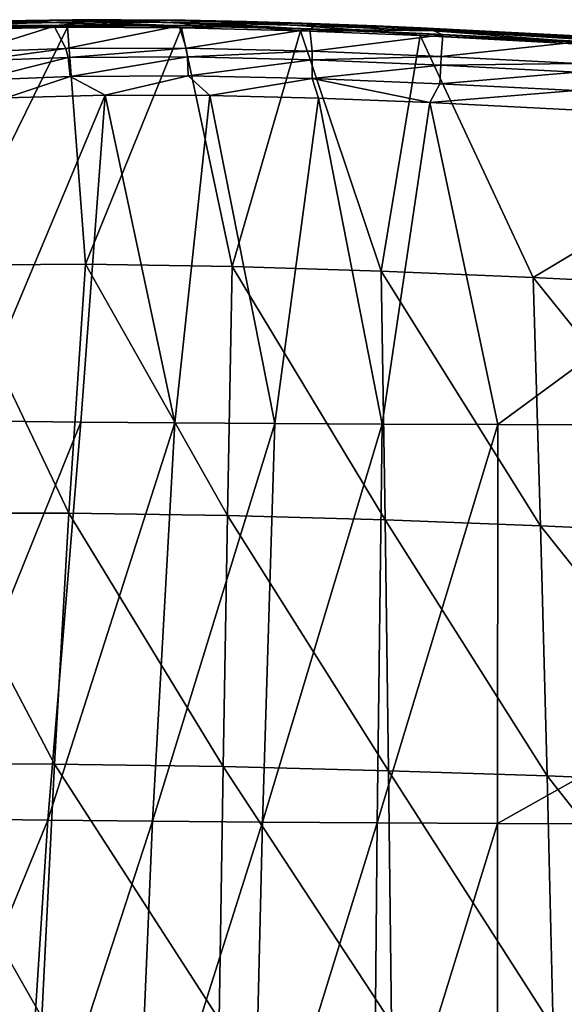
# Model space of a CAD drawing. Units: inches. Extents: x -11 to 14.7, y -14 to 11.6.
# Drawn here: x -4.7 to -2.8, y 5.7 to 9.1 of the extents above; entities that cross this region are included whole.
import ezdxf

# ---------------------------------------------------------------- set-up
doc = ezdxf.new("R2010")
doc.units = ezdxf.units.IN
doc.header["$MEASUREMENT"] = 0
doc.layers.add('SEAT-SEAT', color=5, linetype='Continuous')

msp = doc.modelspace()

# ---------------------------------------------------------------- linework, layer by layer
at = {"layer": 'SEAT-SEAT'}
for points in [[(-4.9095, 9.0519, 17.7802), (-4.5382, 9.0595, 17.5828), (-4.9456, 8.2302, 17.4787)], [(-4.9456, 8.2302, 17.4787), (-4.5382, 9.0595, 17.5828), (-4.4756, 8.2334, 17.2708)], [(-4.585, 9.0636, 17.7614), (-4.8402, 9.0706, 17.8486), (-4.9252, 9.0532, 17.9586)], [(-4.585, 9.0636, 17.7614), (-4.9252, 9.0532, 17.9586), (-4.8711, 8.9738, 18.0338)], [(-4.7766, 9.0647, 17.7066), (-4.5382, 9.0595, 17.5828), (-4.9095, 9.0519, 17.7802)], [(-4.7645, 9.0814, 17.729), (-4.8873, 9.0776, 17.8169), (-4.5209, 9.0857, 17.6223)], [(-4.8402, 9.0706, 17.8486), (-4.5209, 9.0857, 17.6223), (-4.8873, 9.0776, 17.8169)], [(-4.5436, 8.9851, 17.8436), (-4.585, 9.0636, 17.7614), (-4.8711, 8.9738, 18.0338)], [(-4.47, 9.078, 17.6577), (-4.5209, 9.0857, 17.6223), (-4.8402, 9.0706, 17.8486)], [(-4.47, 9.078, 17.6577), (-4.8402, 9.0706, 17.8486), (-4.585, 9.0636, 17.7614)], [(-4.3607, 9.0687, 17.5152), (-4.7766, 9.0647, 17.7066), (-4.7668, 9.0802, 17.7248)], [(-4.3607, 9.0687, 17.5152), (-4.5382, 9.0595, 17.5828), (-4.7766, 9.0647, 17.7066)], [(-4.7668, 9.0802, 17.7248), (-4.7645, 9.0814, 17.729), (-4.3535, 9.0845, 17.5345)], [(-4.3607, 9.0687, 17.5152), (-4.7668, 9.0802, 17.7248), (-4.3535, 9.0845, 17.5345)], [(-4.7645, 9.0814, 17.729), (-4.5209, 9.0857, 17.6223), (-4.3518, 9.0858, 17.5391)], [(-4.3535, 9.0845, 17.5345), (-4.7645, 9.0814, 17.729), (-4.3518, 9.0858, 17.5391)], [(-4.1493, 9.064, 17.5917), (-4.47, 9.078, 17.6577), (-4.585, 9.0636, 17.7614)], [(-4.1493, 9.064, 17.5917), (-4.585, 9.0636, 17.7614), (-4.5436, 8.9851, 17.8436)], [(-4.1245, 8.9867, 17.6804), (-4.1493, 9.064, 17.5917), (-4.5436, 8.9851, 17.8436)], [(-4.3607, 9.0687, 17.5152), (-4.1406, 9.0574, 17.4386), (-4.5382, 9.0595, 17.5828)], [(-4.5382, 9.0595, 17.5828), (-4.1406, 9.0574, 17.4386), (-4.4756, 8.2334, 17.2708)], [(-4.3518, 9.0858, 17.5391), (-4.5209, 9.0857, 17.6223), (-4.1285, 9.084, 17.4799)], [(-4.47, 9.078, 17.6577), (-4.1285, 9.084, 17.4799), (-4.5209, 9.0857, 17.6223)], [(-4.0778, 9.0753, 17.5241), (-4.1285, 9.084, 17.4799), (-4.47, 9.078, 17.6577)], [(-4.0778, 9.0753, 17.5241), (-4.47, 9.078, 17.6577), (-4.1493, 9.064, 17.5917)], [(-3.9184, 9.0619, 17.3901), (-4.3607, 9.0687, 17.5152), (-4.3535, 9.0845, 17.5345)], [(-3.9184, 9.0619, 17.3901), (-4.1406, 9.0574, 17.4386), (-4.3607, 9.0687, 17.5152)], [(-4.3535, 9.0845, 17.5345), (-4.3518, 9.0858, 17.5391), (-3.9141, 9.0779, 17.4103)], [(-3.9184, 9.0619, 17.3901), (-4.3535, 9.0845, 17.5345), (-3.9141, 9.0779, 17.4103)], [(-4.3518, 9.0858, 17.5391), (-4.1285, 9.084, 17.4799), (-3.9131, 9.0792, 17.4151)], [(-3.9141, 9.0779, 17.4103), (-4.3518, 9.0858, 17.5391), (-3.9131, 9.0792, 17.4151)], [(-3.6944, 9.053, 17.4998), (-4.0778, 9.0753, 17.5241), (-4.1493, 9.064, 17.5917)], [(-3.6944, 9.053, 17.4998), (-4.1493, 9.064, 17.5917), (-4.1245, 8.9867, 17.6804)], [(-3.9184, 9.0619, 17.3901), (-3.7264, 9.047, 17.3562), (-4.1406, 9.0574, 17.4386)], [(-3.9131, 9.0792, 17.4151), (-4.1285, 9.084, 17.4799), (-3.7206, 9.074, 17.3988)], [(-4.0778, 9.0753, 17.5241), (-3.7206, 9.074, 17.3988), (-4.1285, 9.084, 17.4799)], [(-3.6724, 9.0644, 17.4511), (-3.7206, 9.074, 17.3988), (-4.0778, 9.0753, 17.5241)], [(-3.6724, 9.0644, 17.4511), (-4.0778, 9.0753, 17.5241), (-3.6944, 9.053, 17.4998)], [(-3.4649, 9.0463, 17.3417), (-3.9184, 9.0619, 17.3901), (-3.9141, 9.0779, 17.4103)], [(-3.4649, 9.0463, 17.3417), (-3.7264, 9.047, 17.3562), (-3.9184, 9.0619, 17.3901)], [(-3.9141, 9.0779, 17.4103), (-3.9131, 9.0792, 17.4151), (-3.4635, 9.0626, 17.3623)], [(-3.4649, 9.0463, 17.3417), (-3.9141, 9.0779, 17.4103), (-3.4635, 9.0626, 17.3623)], [(-3.9131, 9.0792, 17.4151), (-3.7206, 9.074, 17.3988), (-3.4633, 9.0639, 17.3672)], [(-3.4635, 9.0626, 17.3623), (-3.9131, 9.0792, 17.4151), (-3.4633, 9.0639, 17.3672)], [(-3.4633, 9.0639, 17.3672), (-3.7206, 9.074, 17.3988), (-3.3076, 9.0577, 17.3769)], [(-3.6724, 9.0644, 17.4511), (-3.3076, 9.0577, 17.3769), (-3.7206, 9.074, 17.3988)], [(-3.6724, 9.0644, 17.4511), (-3.6944, 9.053, 17.4998), (-3.2614, 9.0473, 17.4346)], [(-3.2614, 9.0473, 17.4346), (-3.3076, 9.0577, 17.3769), (-3.6724, 9.0644, 17.4511)], [(-2.1783, 8.9815, 17.3506), (-3.4649, 9.0463, 17.3417), (-3.4635, 9.0626, 17.3623)], [(-3.4635, 9.0626, 17.3623), (-3.4633, 9.0639, 17.3672), (-2.1777, 8.9981, 17.3715)], [(-2.1783, 8.9815, 17.3506), (-3.4635, 9.0626, 17.3623), (-2.1777, 8.9981, 17.3715)], [(-3.4633, 9.0639, 17.3672), (-3.3076, 9.0577, 17.3769), (-2.1778, 8.9994, 17.3765)], [(-2.1777, 8.9981, 17.3715), (-3.4633, 9.0639, 17.3672), (-2.1778, 8.9994, 17.3765)], [(-4.4756, 8.2334, 17.2708), (-4.1406, 9.0574, 17.4386), (-3.9646, 8.2256, 17.136)], [(-4.1406, 9.0574, 17.4386), (-3.7264, 9.047, 17.3562), (-3.9646, 8.2256, 17.136)], [(-3.6861, 8.9764, 17.5917), (-3.6944, 9.053, 17.4998), (-4.1245, 8.9867, 17.6804)], [(-3.9646, 8.2256, 17.136), (-3.7264, 9.047, 17.3562), (-3.4456, 8.2097, 17.0897)], [(-3.4649, 9.0463, 17.3417), (-3.3093, 9.0306, 17.3338), (-3.7264, 9.047, 17.3562)], [(-3.7264, 9.047, 17.3562), (-3.3093, 9.0306, 17.3338), (-3.4456, 8.2097, 17.0897)], [(-3.2614, 9.0473, 17.4346), (-3.6944, 9.053, 17.4998), (-3.23, 9.0333, 17.4811)], [(-3.23, 9.0333, 17.4811), (-3.6944, 9.053, 17.4998), (-3.6861, 8.9764, 17.5917)], [(-3.23, 9.0333, 17.4811), (-3.6861, 8.9764, 17.5917), (-3.2357, 8.9573, 17.5727)], [(-2.1783, 8.9815, 17.3506), (-3.3093, 9.0306, 17.3338), (-3.4649, 9.0463, 17.3417)], [(-3.4456, 8.2097, 17.0897), (-3.3093, 9.0306, 17.3338), (-2.9155, 8.1879, 17.0953)], [(-2.1783, 8.9815, 17.3506), (-1.6536, 8.9418, 17.3564), (-3.3093, 9.0306, 17.3338)], [(-3.3093, 9.0306, 17.3338), (-1.6536, 8.9418, 17.3564), (-2.9155, 8.1879, 17.0953)], [(-2.1778, 8.9994, 17.3765), (-3.3076, 9.0577, 17.3769), (-1.6529, 8.9696, 17.4001)], [(-3.2614, 9.0473, 17.4346), (-1.6529, 8.9696, 17.4001), (-3.3076, 9.0577, 17.3769)], [(-1.612, 8.9577, 17.4642), (-1.6529, 8.9696, 17.4001), (-3.2614, 9.0473, 17.4346)], [(-3.2614, 9.0473, 17.4346), (-2.7571, 9.0086, 17.4903), (-1.612, 8.9577, 17.4642)], [(-3.2614, 9.0473, 17.4346), (-3.23, 9.0333, 17.4811), (-2.7571, 9.0086, 17.4903)], [(-2.7571, 9.0086, 17.4903), (-3.23, 9.0333, 17.4811), (-3.2357, 8.9573, 17.5727)], [(-2.7571, 9.0086, 17.4903), (-3.2357, 8.9573, 17.5727), (-2.7624, 8.9329, 17.5807)], [(-4.5436, 8.9851, 17.8436), (-4.8711, 8.9738, 18.0338), (-4.8615, 8.9425, 18.0459)], [(-4.5365, 8.9541, 17.8573), (-4.5436, 8.9851, 17.8436), (-4.8615, 8.9425, 18.0459)], [(-4.1245, 8.9867, 17.6804), (-4.5436, 8.9851, 17.8436), (-4.5365, 8.9541, 17.8573)], [(-4.1245, 8.9867, 17.6804), (-4.5365, 8.9541, 17.8573), (-4.1205, 8.956, 17.6956)], [(-4.5365, 8.9541, 17.8573), (-4.5296, 8.8876, 17.8692), (-4.1205, 8.956, 17.6956)], [(-4.1205, 8.956, 17.6956), (-4.5296, 8.8876, 17.8692), (-4.1174, 8.89, 17.7096)], [(-4.1245, 8.9867, 17.6804), (-4.1205, 8.956, 17.6956), (-3.6861, 8.9764, 17.5917)], [(-3.6861, 8.9764, 17.5917), (-4.1205, 8.956, 17.6956), (-3.6853, 8.946, 17.6076)], [(-4.1205, 8.956, 17.6956), (-4.1174, 8.89, 17.7096), (-3.6853, 8.946, 17.6076)], [(-3.6861, 8.9764, 17.5917), (-3.6853, 8.946, 17.6076), (-3.2357, 8.9573, 17.5727)], [(-3.2357, 8.9573, 17.5727), (-3.6853, 8.946, 17.6076), (-3.2376, 8.9271, 17.5885)], [(-2.7624, 8.9329, 17.5807), (-3.2357, 8.9573, 17.5727), (-3.2376, 8.9271, 17.5885)], [(-4.8615, 8.9425, 18.0459), (-4.8521, 8.8753, 18.0555), (-4.5365, 8.9541, 17.8573)], [(-4.5365, 8.9541, 17.8573), (-4.8521, 8.8753, 18.0555), (-4.5296, 8.8876, 17.8692)], [(-3.6853, 8.946, 17.6076), (-4.1174, 8.89, 17.7096), (-3.6857, 8.8804, 17.6225)], [(-3.6853, 8.946, 17.6076), (-3.6857, 8.8804, 17.6225), (-3.2376, 8.9271, 17.5885)], [(-3.2376, 8.9271, 17.5885), (-3.6857, 8.8804, 17.6225), (-3.2411, 8.8621, 17.6035)], [(-3.2376, 8.9271, 17.5885), (-3.2411, 8.8621, 17.6035), (-2.7643, 8.903, 17.5963)], [(-2.7624, 8.9329, 17.5807), (-3.2376, 8.9271, 17.5885), (-2.7643, 8.903, 17.5963)], [(-2.9155, 8.1879, 17.0953), (-1.6536, 8.9418, 17.3564), (-2.2159, 8.1531, 17.1143)], [(-4.8521, 8.8753, 18.0555), (-4.7518, 8.8129, 17.979), (-4.5296, 8.8876, 17.8692)], [(-4.5296, 8.8876, 17.8692), (-4.7518, 8.8129, 17.979), (-4.407, 8.8227, 17.8029)], [(-4.5296, 8.8876, 17.8692), (-4.407, 8.8227, 17.8029), (-4.1174, 8.89, 17.7096)], [(-4.1174, 8.89, 17.7096), (-4.407, 8.8227, 17.8029), (-4.0423, 8.8221, 17.68)], [(-4.1174, 8.89, 17.7096), (-4.0423, 8.8221, 17.68), (-3.6857, 8.8804, 17.6225)], [(-2.7643, 8.903, 17.5963), (-3.2411, 8.8621, 17.6035), (-2.7679, 8.8386, 17.6112)], [(-3.6857, 8.8804, 17.6225), (-4.0423, 8.8221, 17.68), (-3.6636, 8.8128, 17.6118)], [(-3.6857, 8.8804, 17.6225), (-3.6636, 8.8128, 17.6118), (-3.2763, 8.7973, 17.5951)], [(-3.2763, 8.7973, 17.5951), (-3.2411, 8.8621, 17.6035), (-3.6857, 8.8804, 17.6225)], [(-3.2763, 8.7973, 17.5951), (-2.7679, 8.8386, 17.6112), (-3.2411, 8.8621, 17.6035)], [(-4.7518, 8.8129, 17.979), (-4.8828, 7.6879, 17.6491), (-4.407, 8.8227, 17.8029)], [(-4.407, 8.8227, 17.8029), (-4.8828, 7.6879, 17.6491), (-4.4917, 7.6835, 17.4706)], [(-4.407, 8.8227, 17.8029), (-4.4917, 7.6835, 17.4706), (-4.1649, 7.6807, 17.3713)], [(-4.1649, 7.6807, 17.3713), (-4.0423, 8.8221, 17.68), (-4.407, 8.8227, 17.8029)], [(-3.816, 7.6784, 17.3088), (-4.0423, 8.8221, 17.68), (-4.1649, 7.6807, 17.3713)], [(-3.816, 7.6784, 17.3088), (-3.6636, 8.8128, 17.6118), (-4.0423, 8.8221, 17.68)], [(-1.6293, 8.712, 17.6246), (-2.7679, 8.8386, 17.6112), (-3.2763, 8.7973, 17.5951)], [(-3.442, 7.6766, 17.2866), (-3.6636, 8.8128, 17.6118), (-3.816, 7.6784, 17.3088)], [(-3.442, 7.6766, 17.2866), (-3.2763, 8.7973, 17.5951), (-3.6636, 8.8128, 17.6118)], [(-3.0393, 7.675, 17.301), (-3.2763, 8.7973, 17.5951), (-3.442, 7.6766, 17.2866)], [(-3.0393, 7.675, 17.301), (-1.6293, 8.712, 17.6246), (-3.2763, 8.7973, 17.5951)], [(-0.5748, 7.6681, 17.4135), (-1.6293, 8.712, 17.6246), (-3.0393, 7.675, 17.301)], [(-4.5334, 7.3667, 17.0293), (-5.0439, 7.3659, 17.2383), (-4.9456, 8.2302, 17.4787)], [(-4.9456, 8.2302, 17.4787), (-4.4756, 8.2334, 17.2708), (-4.5334, 7.3667, 17.0293)], [(-4.5334, 7.3667, 17.0293), (-4.4756, 8.2334, 17.2708), (-3.9812, 7.3582, 16.8986)], [(-4.4756, 8.2334, 17.2708), (-3.9646, 8.2256, 17.136), (-3.9812, 7.3582, 16.8986)], [(-3.9812, 7.3582, 16.8986), (-3.9646, 8.2256, 17.136), (-3.4316, 7.3427, 16.8595)], [(-3.9646, 8.2256, 17.136), (-3.4456, 8.2097, 17.0897), (-3.4316, 7.3427, 16.8595)], [(-3.4316, 7.3427, 16.8595), (-3.4456, 8.2097, 17.0897), (-2.8898, 7.3224, 16.8729)], [(-3.4456, 8.2097, 17.0897), (-2.9155, 8.1879, 17.0953), (-2.8898, 7.3224, 16.8729)], [(-2.8898, 7.3224, 16.8729), (-2.9155, 8.1879, 17.0953), (-2.1932, 7.2905, 16.8994)], [(-2.9155, 8.1879, 17.0953), (-2.2159, 8.1531, 17.1143), (-2.1932, 7.2905, 16.8994)], [(-4.4917, 7.6835, 17.4706), (-4.8828, 7.6879, 17.6491), (-5.0497, 6.3024, 17.3352)], [(-5.0497, 6.3024, 17.3352), (-4.6074, 6.2965, 17.1503), (-4.4917, 7.6835, 17.4706)], [(-4.1649, 7.6807, 17.3713), (-4.4917, 7.6835, 17.4706), (-4.6074, 6.2965, 17.1503)], [(-4.1649, 7.6807, 17.3713), (-4.6074, 6.2965, 17.1503), (-4.2418, 6.2926, 17.0497)], [(-4.2418, 6.2926, 17.0497), (-3.816, 7.6784, 17.3088), (-4.1649, 7.6807, 17.3713)], [(-3.859, 6.2895, 16.9893), (-3.816, 7.6784, 17.3088), (-4.2418, 6.2926, 17.0497)], [(-3.859, 6.2895, 16.9893), (-3.442, 7.6766, 17.2866), (-3.816, 7.6784, 17.3088)], [(-3.4589, 6.287, 16.9716), (-3.442, 7.6766, 17.2866), (-3.859, 6.2895, 16.9893)], [(-3.4589, 6.287, 16.9716), (-3.0393, 7.675, 17.301), (-3.442, 7.6766, 17.2866)], [(-3.0398, 6.2849, 16.9916), (-3.0393, 7.675, 17.301), (-3.4589, 6.287, 16.9716)], [(-3.0398, 6.2849, 16.9916), (-0.5748, 7.6681, 17.4135), (-3.0393, 7.675, 17.301)], [(-0.5743, 6.2754, 17.1327), (-0.5748, 7.6681, 17.4135), (-3.0398, 6.2849, 16.9916)], [(-5.1304, 6.4928, 17.0267), (-5.0439, 7.3659, 17.2383), (-4.5842, 6.4919, 16.8167)], [(-4.5334, 7.3667, 17.0293), (-4.5842, 6.4919, 16.8167), (-5.0439, 7.3659, 17.2383)], [(-3.9962, 6.4832, 16.6898), (-4.5842, 6.4919, 16.8167), (-4.5334, 7.3667, 17.0293)], [(-4.5334, 7.3667, 17.0293), (-3.9812, 7.3582, 16.8986), (-3.9962, 6.4832, 16.6898)], [(-3.9962, 6.4832, 16.6898), (-3.9812, 7.3582, 16.8986), (-3.4195, 6.4688, 16.657)], [(-3.9812, 7.3582, 16.8986), (-3.4316, 7.3427, 16.8595), (-3.4195, 6.4688, 16.657)], [(-3.4195, 6.4688, 16.657), (-3.4316, 7.3427, 16.8595), (-2.8667, 6.4503, 16.6774)], [(-3.4316, 7.3427, 16.8595), (-2.8898, 7.3224, 16.8729), (-2.8667, 6.4503, 16.6774)], [(-2.8667, 6.4503, 16.6774), (-2.8898, 7.3224, 16.8729), (-2.1726, 6.4217, 16.7106)], [(-2.8898, 7.3224, 16.8729), (-2.1932, 7.2905, 16.8994), (-2.1726, 6.4217, 16.7106)], [(-5.2051, 5.612, 16.8443), (-5.1304, 6.4928, 17.0267), (-4.6281, 5.6102, 16.6335)], [(-4.6281, 5.6102, 16.6335), (-5.1304, 6.4928, 17.0267), (-4.5842, 6.4919, 16.8167)], [(-4.6281, 5.6102, 16.6335), (-4.5842, 6.4919, 16.8167), (-4.0093, 5.6019, 16.5097)], [(-3.9962, 6.4832, 16.6898), (-4.0093, 5.6019, 16.5097), (-4.5842, 6.4919, 16.8167)], [(-3.4093, 5.5889, 16.4825), (-4.0093, 5.6019, 16.5097), (-3.9962, 6.4832, 16.6898)], [(-3.9962, 6.4832, 16.6898), (-3.4195, 6.4688, 16.657), (-3.4093, 5.5889, 16.4825)], [(-3.4093, 5.5889, 16.4825), (-3.4195, 6.4688, 16.657), (-2.8463, 5.5725, 16.5092)], [(-3.4195, 6.4688, 16.657), (-2.8667, 6.4503, 16.6774), (-2.8463, 5.5725, 16.5092)], [(-2.8463, 5.5725, 16.5092), (-2.8667, 6.4503, 16.6774), (-2.1544, 5.5476, 16.548)], [(-2.8667, 6.4503, 16.6774), (-2.1726, 6.4217, 16.7106), (-2.1544, 5.5476, 16.548)], [(-5.0497, 6.3024, 17.3352), (-5.1804, 4.8989, 17.089), (-4.6074, 6.2965, 17.1503)], [(-5.1804, 4.8989, 17.089), (-4.6978, 4.893, 16.8993), (-4.6074, 6.2965, 17.1503)], [(-4.2418, 6.2926, 17.0497), (-4.6074, 6.2965, 17.1503), (-4.6978, 4.893, 16.8993)], [(-4.2418, 6.2926, 17.0497), (-4.6978, 4.893, 16.8993), (-4.3019, 4.8892, 16.7978)], [(-4.2418, 6.2926, 17.0497), (-4.3019, 4.8892, 16.7978), (-3.859, 6.2895, 16.9893)], [(-3.859, 6.2895, 16.9893), (-4.3019, 4.8892, 16.7978), (-3.8925, 4.886, 16.7392)], [(-3.859, 6.2895, 16.9893), (-3.8925, 4.886, 16.7392), (-3.4589, 6.287, 16.9716)], [(-3.4589, 6.287, 16.9716), (-3.8925, 4.886, 16.7392), (-3.472, 4.8835, 16.7251)], [(-3.4589, 6.287, 16.9716), (-3.472, 4.8835, 16.7251), (-3.0398, 6.2849, 16.9916)], [(-3.0398, 6.2849, 16.9916), (-3.472, 4.8835, 16.7251), (-3.0402, 4.8814, 16.7496)], [(-3.0398, 6.2849, 16.9916), (-3.0402, 4.8814, 16.7496), (-0.5743, 6.2754, 17.1327)], [(-0.5743, 6.2754, 17.1327), (-3.0402, 4.8814, 16.7496), (-0.5738, 4.872, 16.9133)]]:
    msp.add_3dface(points, dxfattribs=at)

doc.saveas('drawing.dxf')
